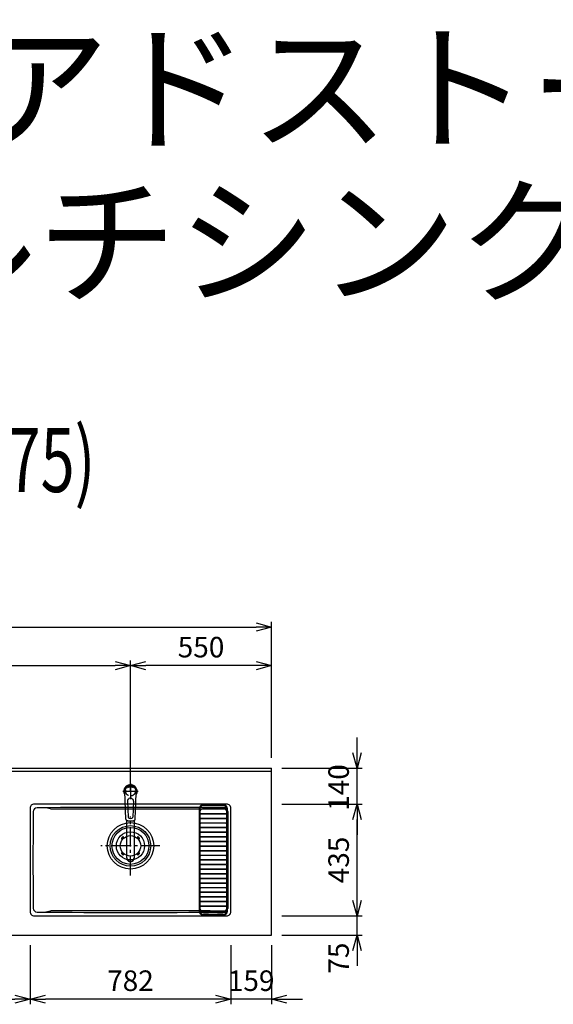
# Model space of a CAD drawing. Extents: x -4463 to 19780, y 852 to 14367.
# Drawn here: x 2843 to 4923, y 10530 to 14367 of the extents above; entities that cross this region are included whole.
import ezdxf
from ezdxf.enums import TextEntityAlignment as Align

# ---------------------------------------------------------------- set-up
doc = ezdxf.new("R2010")
doc.units = 0
doc.header["$LTSCALE"] = 100
doc.header["$MEASUREMENT"] = 0
doc.header["$PDMODE"] = 3
doc.linetypes.add('CENTER2', pattern=[1.125, 0.75, -0.125, 0.125, -0.125])
doc.linetypes.add('HIDDEN', pattern=[0.375, 0.25, -0.125])
doc.layers.get('0').update_dxf_attribs({"linetype": 'CONTINUOUS'})
doc.layers.get('Defpoints').update_dxf_attribs({"linetype": 'CONTINUOUS'})
for name, color, linetype in [('0_PLANE', 7, 'CONTINUOUS'), ('CEN', 2, 'CENTER2'), ('DIM', 1, 'CONTINUOUS'), ('DIMTEXT', 7, 'CONTINUOUS'), ('HID', 3, 'HIDDEN'), ('THN', 4, 'CONTINUOUS')]:
    doc.layers.add(name, color=color, linetype=linetype)
doc.styles.get("Standard").update_dxf_attribs({"font": 'TXT.shx', "width": 0.7, "bigfont": 'BIGFONT.shx'})
doc.dimstyles.get("Standard").update_dxf_attribs({"dimscale": 40, "dimtxt": 2, "dimasz": 1.5, "dimexe": 0.5, "dimexo": 1, "dimgap": 0.8, "dimtad": 1, "dimdec": 1, "dimdsep": 46, "dimtxsty": 'Standard', "dimblk": 'OPEN30', "dimcen": 0, "dimclrd": 1, "dimclre": 1, "dimclrt": 7, "dimadec": 1, "dimazin": 2, "dimtm": 0.5, "dimtfac": 1, "dimtdec": 1, "dimtmove": 1, "dimatfit": 3, "dimldrblk": 'OPEN30', "dimfxl": 0, "dimtolj": 1, "dimlwd": -1, "dimlwe": -1, "dimarcsym": 0})

# ---------------------------------------------------------------- blocks, each defined once
blk = doc.blocks.new('_Open30')
at = {"color": 0, "linetype": 'ByBlock', "lineweight": -2}
for p, q in [((-1, 0.268), (0, 0)), ((0, 0), (-1, -0.268)), ((0, 0), (-1, 0))]:
    blk.add_line(p, q, dxfattribs=at)
blk = doc.blocks.new('*D230')
at = {"layer": 'Defpoints', "color": 0}
for p in [(3825, 12000), (1550, 11450), (3825, 11450)]:
    blk.add_point(p, dxfattribs=at)
at = {"layer": 'DIM', "color": 1}
for p, q in [((1550, 11490), (1550, 12020)), ((3825, 11490), (3825, 12020)), ((1610, 12000), (3765, 12000))]:
    blk.add_line(p, q, dxfattribs=at)
at = {"layer": 'DIM', "color": 1, "xscale": 60, "yscale": 60, "zscale": 60, "rotation": 180}
blk.add_blockref('_Open30', (1550, 12000), dxfattribs=at)
at = {"layer": 'DIM', "color": 1, "xscale": 60, "yscale": 60, "zscale": 60}
blk.add_blockref('_Open30', (3825, 12000), dxfattribs=at)
at = {"layer": 'DIM', "color": 7, "insert": (2687.5, 12072), "char_height": 80, "attachment_point": 5}
blk.add_mtext('\\A1;2275', dxfattribs=at)
blk = doc.blocks.new('*D236')
at = {"layer": 'Defpoints', "color": 0}
for p in [(3275, 11850), (1550, 11490), (3275, 11320.6)]:
    blk.add_point(p, dxfattribs=at)
at = {"layer": 'DIM', "color": 1}
for p, q in [((1550, 11530), (1550, 11870)), ((3275, 11360.6), (3275, 11870)), ((1610, 11850), (3215, 11850))]:
    blk.add_line(p, q, dxfattribs=at)
at = {"layer": 'DIM', "color": 1, "xscale": 60, "yscale": 60, "zscale": 60, "rotation": 180}
blk.add_blockref('_Open30', (1550, 11850), dxfattribs=at)
at = {"layer": 'DIM', "color": 1, "xscale": 60, "yscale": 60, "zscale": 60}
blk.add_blockref('_Open30', (3275, 11850), dxfattribs=at)
at = {"layer": 'DIM', "color": 7, "insert": (2412.5, 11922), "char_height": 80, "attachment_point": 5}
blk.add_mtext('\\A1;1725', dxfattribs=at)
blk = doc.blocks.new('*D237')
at = {"layer": 'Defpoints', "color": 0}
for p in [(3275, 11850), (3825, 11450), (3275, 11320.6)]:
    blk.add_point(p, dxfattribs=at)
at = {"layer": 'DIM', "color": 1}
for p, q in [((3275, 11360.6), (3275, 11870)), ((3825, 11490), (3825, 11870)), ((3765, 11850), (3335, 11850))]:
    blk.add_line(p, q, dxfattribs=at)
at = {"layer": 'DIM', "color": 1, "xscale": 60, "yscale": 60, "zscale": 60, "rotation": 180}
blk.add_blockref('_Open30', (3275, 11850), dxfattribs=at)
at = {"layer": 'DIM', "color": 1, "xscale": 60, "yscale": 60, "zscale": 60}
blk.add_blockref('_Open30', (3825, 11850), dxfattribs=at)
at = {"layer": 'DIM', "color": 7, "insert": (3550, 11922), "char_height": 80, "attachment_point": 5}
blk.add_mtext('\\A1;550', dxfattribs=at)
blk = doc.blocks.new('KM5011TEC（平面）')
for p, q in [((-18.2, -109.1), (-22.5, 0)), ((-11.5, -38.3), (-9.6, -100.3)), ((11.5, -38.3), (9.6, -100.3))]:
    blk.add_line(p, q)
at = {"linetype": 'Continuous', "lineweight": 25}
for p, q in [((-14, -259.6), (-14, -114)), ((14, -114), (14, -259.6))]:
    blk.add_line(p, q, dxfattribs=at)
for centre, radius, start, end in [((0, 0), 26, 327.7538, 212.4285), ((0, -38), 11.5, 358.4, 181.5967), ((-13.2, -109.1), 5, 179.4627, 261.9904), ((-4.6, -100.2), 5, 181.6, 266.4638), ((0, -25.3), 80, 266.4638, 273.5362), ((4.6, -100.2), 5, 273.5362, 358.4), ((13.2, -109.1), 5, 278.0101, 0.5272)]:
    blk.add_arc(centre, radius, start, end)
blk.add_arc((0, -259.9), 14, 178.7487, 1.2513, dxfattribs=at)
blk.add_ellipse((0, 0), major_axis=(0, -22.5), ratio=0.999809, start_param=1.572617, end_param=4.710548)
blk.add_ellipse((0, -259.6), major_axis=(14, 0), ratio=0.994522, start_param=3.141593, end_param=6.283185, dxfattribs=at)
for points, knots in [([(18.2, -109.1), (18.9, -95.9), (19.6, -76.9), (20.7, -48.4), (21, -38.9), (21.6, -24.7), (21.8, -19.9), (22, -12.8), (22.1, -10.4), (22.3, -6.9), (22.3, -5.7), (22.4, -3.9), (22.4, -3.3), (22.4, -2.1), (22.5, -1.5), (22.5, 0)], [0, 0, 0, 0, 0.5, 0.5, 0.75, 0.75, 0.875, 0.875, 0.9375, 0.9375, 0.96875, 0.96875, 0.984375, 0.984375, 1, 1, 1, 1]), ([(-13.9, -114), (-12.7, -114.2), (-10.4, -114.5), (-6.9, -114.8), (-3.5, -115), (-1.2, -115), (0, -115)], [0.5, 0.5, 0.5, 0.5, 0.5836613, 0.6673227, 0.7509841, 0.8346455, 0.8346455, 0.8346455, 0.8346455]), ([(0, -115), (0.3, -115), (1, -115), (2, -115), (3, -115), (4, -115), (5, -114.9), (6, -114.9), (6.9, -114.8), (7.9, -114.7), (8.9, -114.6), (9.9, -114.5), (10.9, -114.4), (11.9, -114.3), (12.9, -114.2), (13.5, -114.1), (13.9, -114)], [0, 0, 0, 0, 0.071297, 0.142612, 0.213945, 0.285296, 0.356667, 0.428058, 0.49947, 0.570903, 0.642359, 0.713838, 0.785341, 0.856868, 0.928421, 1, 1, 1, 1])]:
    blk.add_open_spline(points, degree=3, knots=knots)
at = {"layer": 'CEN'}
for p, q in [((30, 0), (-30, 0)), ((0, 31), (0, -31))]:
    blk.add_line(p, q, dxfattribs=at)
blk = doc.blocks.new('*D246')
at = {"layer": 'Defpoints', "color": 0}
for p in [(2300, 10800), (2884, 10800), (2884, 10550)]:
    blk.add_point(p, dxfattribs=at)
at = {"layer": 'DIM', "color": 1}
for p, q in [((2300, 10760), (2300, 10530)), ((2884, 10760), (2884, 10530)), ((2360, 10550), (2824, 10550))]:
    blk.add_line(p, q, dxfattribs=at)
at = {"layer": 'DIM', "color": 1, "xscale": 60, "yscale": 60, "zscale": 60, "rotation": 180}
blk.add_blockref('_Open30', (2300, 10550), dxfattribs=at)
at = {"layer": 'DIM', "color": 1, "xscale": 60, "yscale": 60, "zscale": 60}
blk.add_blockref('_Open30', (2884, 10550), dxfattribs=at)
at = {"layer": 'DIM', "color": 7, "insert": (2592, 10622), "char_height": 80, "attachment_point": 5}
blk.add_mtext('\\A1;584', dxfattribs=at)
blk = doc.blocks.new('*D247')
at = {"layer": 'Defpoints', "color": 0}
for p in [(3666, 10800), (3825, 10800), (3666, 10550)]:
    blk.add_point(p, dxfattribs=at)
at = {"layer": 'DIM', "color": 1}
for p, q in [((3666, 10760), (3666, 10530)), ((3825, 10760), (3825, 10530)), ((3606, 10550), (3546, 10550)), ((3825, 10550), (3666, 10550)), ((3885, 10550), (3945, 10550))]:
    blk.add_line(p, q, dxfattribs=at)
at = {"layer": 'DIM', "color": 1, "xscale": 60, "yscale": 60, "zscale": 60}
blk.add_blockref('_Open30', (3666, 10550), dxfattribs=at)
at = {"layer": 'DIM', "color": 1, "xscale": 60, "yscale": 60, "zscale": 60, "rotation": 180}
blk.add_blockref('_Open30', (3825, 10550), dxfattribs=at)
at = {"layer": 'DIM', "color": 7, "insert": (3745.5, 10622), "char_height": 80, "attachment_point": 5}
blk.add_mtext('\\A1;159', dxfattribs=at)
blk = doc.blocks.new('*D248')
at = {"layer": 'Defpoints', "color": 0}
for p in [(2884, 10800), (3666, 10800), (2884, 10550)]:
    blk.add_point(p, dxfattribs=at)
at = {"layer": 'DIM', "color": 1}
for p, q in [((2884, 10760), (2884, 10530)), ((3666, 10760), (3666, 10530)), ((3606, 10550), (2944, 10550))]:
    blk.add_line(p, q, dxfattribs=at)
at = {"layer": 'DIM', "color": 1, "xscale": 60, "yscale": 60, "zscale": 60, "rotation": 180}
blk.add_blockref('_Open30', (2884, 10550), dxfattribs=at)
at = {"layer": 'DIM', "color": 1, "xscale": 60, "yscale": 60, "zscale": 60}
blk.add_blockref('_Open30', (3666, 10550), dxfattribs=at)
at = {"layer": 'DIM', "color": 7, "insert": (3275, 10622), "char_height": 80, "attachment_point": 5}
blk.add_mtext('\\A1;782', dxfattribs=at)
blk = doc.blocks.new('*D249')
at = {"layer": 'Defpoints', "color": 0}
for p in [(3825, 10875), (4158.4, 10875), (3825, 10800)]:
    blk.add_point(p, dxfattribs=at)
at = {"layer": 'DIM', "color": 1}
for p, q in [((4158.4, 10935), (4158.4, 10995)), ((3865, 10875), (4178.4, 10875)), ((4158.4, 10800), (4158.4, 10875)), ((3865, 10800), (4178.4, 10800)), ((4158.4, 10740), (4158.4, 10680))]:
    blk.add_line(p, q, dxfattribs=at)
at = {"layer": 'DIM', "color": 1, "xscale": 60, "yscale": 60, "zscale": 60}
for p, rotation in [((4158.4, 10875), 270), ((4158.4, 10800), 90)]:
    blk.add_blockref('_Open30', p, dxfattribs=dict(at, rotation=rotation))
at = {"layer": 'DIM', "color": 7, "insert": (4086.4, 10710), "char_height": 80, "attachment_point": 5, "rotation": 90}
blk.add_mtext('\\A1;75', dxfattribs=at)
blk = doc.blocks.new('*D250')
at = {"layer": 'Defpoints', "color": 0}
for p in [(3825, 11310), (4158.4, 11310), (3825, 10875)]:
    blk.add_point(p, dxfattribs=at)
at = {"layer": 'DIM', "color": 1}
for p, q in [((3865, 11310), (4178.4, 11310)), ((4158.4, 10935), (4158.4, 11250)), ((3865, 10875), (4178.4, 10875))]:
    blk.add_line(p, q, dxfattribs=at)
at = {"layer": 'DIM', "color": 1, "xscale": 60, "yscale": 60, "zscale": 60}
for p, rotation in [((4158.4, 11310), 90), ((4158.4, 10875), 270)]:
    blk.add_blockref('_Open30', p, dxfattribs=dict(at, rotation=rotation))
at = {"layer": 'DIM', "color": 7, "insert": (4086.4, 11092.5), "char_height": 80, "attachment_point": 5, "rotation": 90}
blk.add_mtext('\\A1;435', dxfattribs=at)
blk = doc.blocks.new('*D251')
at = {"layer": 'Defpoints', "color": 0}
for p in [(3825, 11450), (4158.4, 11450), (3825, 11310)]:
    blk.add_point(p, dxfattribs=at)
at = {"layer": 'DIM', "color": 1}
for p, q in [((4158.4, 11510), (4158.4, 11570)), ((3865, 11450), (4178.4, 11450)), ((4158.4, 11310), (4158.4, 11450)), ((3865, 11310), (4178.4, 11310)), ((4158.4, 11250), (4158.4, 11190))]:
    blk.add_line(p, q, dxfattribs=at)
at = {"layer": 'DIM', "color": 1, "xscale": 60, "yscale": 60, "zscale": 60}
for p, rotation in [((4158.4, 11450), 270), ((4158.4, 11310), 90)]:
    blk.add_blockref('_Open30', p, dxfattribs=dict(at, rotation=rotation))
at = {"layer": 'DIM', "color": 7, "insert": (4086.4, 11375), "char_height": 80, "attachment_point": 5, "rotation": 90}
blk.add_mtext('\\A1;140', dxfattribs=at)
blk = doc.blocks.new('ｽﾃﾝｽｸｴｱﾏﾙﾁｼﾝｸ_洗剤ﾊﾞｽｹｯﾄ')
at = {"layer": 'THN', "lineweight": 18}
for p, q in [((363, 156.5), (282, 156.5)), ((283, 160.5), (363, 160.5)), ((284.2, 155.5), (284.2, 161.5)), ((284.2, 161.5), (304.2, 161.5)), ((304.2, 155.5), (284.2, 155.5)), ((304.2, 155.5), (304.2, 161.5)), ((339.2, 161.5), (359.2, 161.5)), ((339.2, 155.5), (339.2, 161.5)), ((359.2, 155.5), (339.2, 155.5)), ((359.2, 161.5), (359.2, 155.5)), ((359.2, 155.5), (359.2, 161.5)), ((268, 146), (268, -255.5)), ((272, -256), (272, 146)), ((272, 125), (272, 125)), ((273, 126.3), (373, 126.3)), ((373, 123.8), (273, 123.8)), ((276, 123.8), (276, 126.3)), ((365, 145.8), (281, 145.8)), ((281, 143.3), (365, 143.3)), ((370, 123.8), (370, 126.3)), ((374, 146), (374, -70.4)), ((374, 125), (374, 125)), ((378, -255.5), (378, 146)), ((272, 107), (272, 107)), ((272, 89), (272, 89)), ((273, 108.3), (373, 108.3)), ((373, 105.8), (273, 105.8)), ((273, 90.3), (373, 90.3)), ((373, 87.8), (273, 87.8)), ((276, 105.8), (276, 108.3)), ((276, 87.8), (276, 90.3)), ((370, 105.8), (370, 108.3)), ((370, 87.8), (370, 90.3)), ((374, 107), (374, 107)), ((374, 89), (374, 89)), ((272, 71), (272, 71)), ((272, 53), (272, 53)), ((273, 72.3), (373, 72.3)), ((373, 69.8), (273, 69.8)), ((273, 54.3), (373, 54.3)), ((373, 51.8), (273, 51.8)), ((276, 69.8), (276, 72.3)), ((276, 51.8), (276, 54.3)), ((370, 69.8), (370, 72.3)), ((370, 51.8), (370, 54.3)), ((374, 71), (374, 71)), ((374, 53), (374, 53)), ((272, 35), (272, 35)), ((272, 17), (272, 17)), ((273, 36.3), (373, 36.3)), ((373, 33.8), (273, 33.8)), ((273, 18.3), (373, 18.3)), ((373, 15.8), (273, 15.8)), ((273, 0.3), (373, 0.3)), ((276, 33.8), (276, 36.3)), ((276, 15.8), (276, 18.3)), ((276, -2.2), (276, 0.3)), ((370, 33.8), (370, 36.3)), ((370, 15.8), (370, 18.3)), ((370, -2.2), (370, 0.3)), ((374, 35), (374, 35)), ((374, 17), (374, 17)), ((272, -1), (272, -1)), ((272, -19), (272, -19)), ((272, -37), (272, -37)), ((373, -2.2), (273, -2.2)), ((273, -17.7), (373, -17.7)), ((373, -20.2), (273, -20.2)), ((273, -35.7), (373, -35.7)), ((373, -38.2), (273, -38.2)), ((276, -20.2), (276, -17.7)), ((276, -38.2), (276, -35.7)), ((370, -20.2), (370, -17.7)), ((370, -38.2), (370, -35.7)), ((374, -1), (374, -1)), ((374, -19), (374, -19)), ((374, -37), (374, -37)), ((272, -55), (272, -55)), ((272, -73), (272, -73)), ((273, -53.7), (373, -53.7)), ((373, -56.2), (273, -56.2)), ((273, -71.7), (372.7, -71.7)), ((372.7, -74.2), (273, -74.2)), ((276, -56.2), (276, -53.7)), ((276, -74.2), (276, -71.7)), ((370, -56.2), (370, -53.7)), ((370, -74.2), (370, -71.7)), ((374, -55), (374, -55)), ((374, -73), (374, -73)), ((374, -75.2), (374, -256.2)), ((272, -91), (272, -91)), ((272, -109), (272, -109)), ((273, -89.7), (373, -89.7)), ((373, -92.2), (273, -92.2)), ((273, -107.7), (373, -107.7)), ((373, -110.2), (273, -110.2)), ((276, -92.2), (276, -89.7)), ((276, -110.2), (276, -107.7)), ((370, -92.2), (370, -89.7)), ((370, -110.2), (370, -107.7)), ((374, -91), (374, -91)), ((374, -109), (374, -109)), ((272, -127), (272, -127)), ((272, -145), (272, -145)), ((273, -125.7), (373, -125.7)), ((373, -128.2), (273, -128.2)), ((273, -143.7), (373, -143.7)), ((373, -146.2), (273, -146.2)), ((276, -128.2), (276, -125.7)), ((276, -146.2), (276, -143.7)), ((370, -128.2), (370, -125.7)), ((370, -146.2), (370, -143.7)), ((374, -127), (374, -127)), ((374, -145), (374, -145)), ((272, -163), (272, -163)), ((272, -181), (272, -181)), ((273, -161.7), (373, -161.7)), ((373, -164.2), (273, -164.2)), ((273, -179.7), (373, -179.7)), ((373, -182.2), (273, -182.2)), ((276, -164.2), (276, -161.7)), ((276, -182.2), (276, -179.7)), ((370, -164.2), (370, -161.7)), ((370, -182.2), (370, -179.7)), ((374, -163), (374, -163)), ((374, -181), (374, -181)), ((272, -199), (272, -199)), ((272, -217), (272, -217)), ((273, -197.7), (373, -197.7)), ((373, -200.2), (273, -200.2)), ((273, -215.7), (373, -215.7)), ((373, -218.2), (273, -218.2)), ((276, -200.2), (276, -197.7)), ((276, -218.2), (276, -215.7)), ((370, -200.2), (370, -197.7)), ((370, -218.2), (370, -215.7)), ((374, -199), (374, -199)), ((374, -217), (374, -217)), ((272, -235), (272, -235)), ((273, -233.7), (373, -233.7)), ((373, -236.2), (273, -236.2)), ((276, -236.2), (276, -233.7)), ((365, -253.2), (281, -253.2)), ((281, -255.7), (365, -255.7)), ((363, -266.5), (282, -266.5)), ((284.7, -271.5), (284.7, -265.5)), ((284.7, -265.5), (304.7, -265.5)), ((304.7, -271.5), (304.7, -265.5)), ((339.7, -265.5), (359.7, -265.5)), ((339.7, -265.5), (339.7, -271.5)), ((359.7, -265.5), (359.7, -271.5)), ((370, -236.2), (370, -233.7)), ((374, -235), (374, -235)), ((283, -270.5), (363, -270.5)), ((304.7, -271.5), (284.7, -271.5)), ((359.7, -271.5), (339.7, -271.5))]:
    blk.add_line(p, q, dxfattribs=at)
at = {"layer": 'THN'}
blk.add_line((380, 134), (380, -244), dxfattribs=at)
at = {"layer": 'THN', "lineweight": 18}
for centre, radius, start, end in [((283, 145.5), 15, 90, 180), ((283, 145.5), 11, 90, 180), ((363, 145.5), 15, 0, 90), ((363, 145.5), 11, 0, 90), ((281, 134.5), 11.2, 90, 142.9706), ((273.3, 125), 1.25, 359.3694, 180.0033), ((273.3, 125), 1.25, 180.0033, 359.3694), ((281, 134.5), 8.75, 90, 180), ((365, 134.5), 11.2, 36.0798, 90), ((365, 134.5), 8.75, 0, 90), ((372.7, 125), 1.25, 359.9967, 180.6306), ((372.7, 125), 1.25, 180.6306, 359.9967), ((273.3, 107), 1.25, 359.3694, 180.0033), ((273.3, 107), 1.25, 180.0033, 359.3694), ((273.3, 89), 1.25, 359.3694, 180.0033), ((273.3, 89), 1.25, 180.0033, 359.3694), ((372.7, 107), 1.25, 359.9967, 180.6306), ((372.7, 107), 1.25, 180.6306, 359.9967), ((372.7, 89), 1.25, 359.9967, 180.6306), ((372.7, 89), 1.25, 180.6306, 359.9967), ((273.3, 71), 1.25, 359.3694, 180.0033), ((273.3, 71), 1.25, 180.0033, 359.3694), ((273.3, 53), 1.25, 359.3694, 180.0033), ((273.3, 53), 1.25, 180.0033, 359.3694), ((372.7, 71), 1.25, 359.9967, 180.6306), ((372.7, 71), 1.25, 180.6306, 359.9967), ((372.7, 53), 1.25, 359.9967, 180.6306), ((372.7, 53), 1.25, 180.6306, 359.9967), ((273.3, 35), 1.25, 359.3694, 180.0033), ((273.3, 35), 1.25, 180.0033, 359.3694), ((273.3, 17), 1.25, 359.3694, 180.0033), ((273.3, 17), 1.25, 180.0033, 359.3694), ((273.3, -1), 1.25, 359.3694, 180.0033), ((372.7, 35), 1.25, 359.9967, 180.6306), ((372.7, 35), 1.25, 180.6306, 359.9967), ((372.7, 17), 1.25, 359.9967, 180.6306), ((372.7, 17), 1.25, 180.6306, 359.9967), ((372.7, -1), 1.25, 359.9967, 180.6306), ((273.3, -1), 1.25, 180.0033, 359.3694), ((273.3, -19), 1.25, 359.3694, 180.0033), ((273.3, -19), 1.25, 180.0033, 359.3694), ((273.3, -37), 1.25, 359.3694, 180.0033), ((273.3, -37), 1.25, 180.0033, 359.3694), ((372.7, -1), 1.25, 180.6306, 359.9967), ((372.7, -19), 1.25, 359.9967, 180.6306), ((372.7, -19), 1.25, 180.6306, 359.9967), ((372.7, -37), 1.25, 359.9967, 180.6306), ((372.7, -37), 1.25, 180.6306, 359.9967), ((273.3, -55), 1.25, 359.3694, 180.0033), ((273.3, -55), 1.25, 180.0033, 359.3694), ((273.3, -73), 1.25, 359.3694, 180.0033), ((273.3, -73), 1.25, 180.0033, 359.3694), ((372.7, -55), 1.25, 359.9967, 180.6306), ((372.7, -55), 1.25, 180.6306, 359.9967), ((372.7, -73), 1.25, 359.9967, 180.6306), ((372.7, -73), 1.25, 180.6306, 359.9967), ((273.3, -91), 1.25, 359.3694, 180.0033), ((273.3, -91), 1.25, 180.0033, 359.3694), ((273.3, -109), 1.25, 359.3694, 180.0033), ((273.3, -109), 1.25, 180.0033, 359.3694), ((372.7, -91), 1.25, 359.9967, 180.6306), ((372.7, -91), 1.25, 180.6306, 359.9967), ((372.7, -109), 1.25, 359.9967, 180.6306), ((372.7, -109), 1.25, 180.6306, 359.9967), ((273.3, -127), 1.25, 359.3694, 180.0033), ((273.3, -127), 1.25, 180.0033, 359.3694), ((273.3, -145), 1.25, 359.3694, 180.0033), ((273.3, -145), 1.25, 180.0033, 359.3694), ((372.7, -127), 1.25, 359.9967, 180.6306), ((372.7, -127), 1.25, 180.6306, 359.9967), ((372.7, -145), 1.25, 359.9967, 180.6306), ((372.7, -145), 1.25, 180.6306, 359.9967), ((273.3, -163), 1.25, 359.3694, 180.0033), ((273.3, -163), 1.25, 180.0033, 359.3694), ((273.3, -181), 1.25, 359.3694, 180.0033), ((273.3, -181), 1.25, 180.0033, 359.3694), ((372.7, -163), 1.25, 359.9967, 180.6306), ((372.7, -163), 1.25, 180.6306, 359.9967), ((372.7, -181), 1.25, 359.9967, 180.6306), ((372.7, -181), 1.25, 180.6306, 359.9967), ((273.3, -199), 1.25, 359.3694, 180.0033), ((273.3, -199), 1.25, 180.0033, 359.3694), ((273.3, -217), 1.25, 359.3694, 180.0033), ((273.3, -217), 1.25, 180.0033, 359.3694), ((372.7, -199), 1.25, 359.9967, 180.6306), ((372.7, -199), 1.25, 180.6306, 359.9967), ((372.7, -217), 1.25, 359.9967, 180.6306), ((372.7, -217), 1.25, 180.6306, 359.9967), ((283, -255.5), 15, 180, 270), ((281, -244.5), 11.3, 216.0798, 270), ((273.3, -235), 1.25, 359.3694, 180.0033), ((273.3, -235), 1.25, 180.0033, 359.3694), ((283, -255.5), 11, 180, 270), ((281, -244.5), 8.75, 180, 270), ((363, -255.5), 15, 270, 0), ((363, -255.5), 11, 270, 0), ((365, -244.5), 8.75, 270, 0), ((365, -244.5), 11.3, 270, 322.9388), ((372.7, -235), 1.25, 359.9967, 180.6306), ((372.7, -235), 1.25, 180.6306, 359.9967)]:
    blk.add_arc(centre, radius, start, end, dxfattribs=at)
at = {"layer": 'THN'}
for centre, start, end in [((365, 134), 0, 90), ((365, -244), 270, 0)]:
    blk.add_arc(centre, 15, start, end, dxfattribs=at)
blk = doc.blocks.new('A$C3DD7193B')
for p, q in [((-32.3, 32.3), (-34.7, 29.8)), ((-30.1, 30.1), (-32.6, 27.7)), ((-32.3, 32.3), (-29.8, 34.7)), ((-30.1, 30.1), (-27.7, 32.6)), ((30.1, 30.1), (27.7, 32.6)), ((32.3, 32.3), (29.8, 34.7)), ((30.1, 30.1), (32.6, 27.7)), ((32.3, 32.3), (34.7, 29.8)), ((-32.3, -32.3), (-34.7, -29.8)), ((-30.1, -30.1), (-32.6, -27.7)), ((-32.3, -32.3), (-29.8, -34.7)), ((-30.1, -30.1), (-27.7, -32.6)), ((30.1, -30.1), (27.7, -32.6)), ((32.3, -32.3), (29.8, -34.7)), ((30.1, -30.1), (32.6, -27.7)), ((32.3, -32.3), (34.7, -29.8))]:
    blk.add_line(p, q)
for radius in [72, 55, 40]:
    blk.add_circle((0, 0), radius)
for centre, start, end in [((-33.7, 28.7), 135.0001, 315), ((-28.7, 33.7), 315, 135), ((28.7, 33.7), 44.9999, 225), ((33.7, 28.7), 225.0001, 44.9999), ((-33.7, -28.7), 45, 225), ((-28.7, -33.7), 225.0002, 45), ((28.7, -33.7), 135, 314.9999), ((33.7, -28.7), 315, 134.9999)]:
    blk.add_arc(centre, 1.5, start, end)

msp = doc.modelspace()

# ---------------------------------------------------------------- linework, layer by layer
for p, q in [((1550, 11450), (3825, 11450)), ((1550, 11438), (3825, 11438)), ((2963.53, 11291.89), (2945.28, 11296.22)), ((3586.47, 11291.89), (3604.72, 11296.22)), ((2963.53, 10893.61), (2945.28, 10889.28)), ((3586.47, 10893.61), (3604.72, 10889.28))]:
    msp.add_line(p, q)
at = {"color": 0, "lineweight": -2}
msp.add_line((3825, 10800), (3825, 11450), dxfattribs=at)
at = {"lineweight": -2}
msp.add_line((1550, 10800), (3825, 10800), dxfattribs=at)
msp.add_lwpolyline([(2899.5, 10875), (3650.5, 10875, 0.4142136), (3666, 10890.5), (3666, 11294.5, 0.4142136), (3650.5, 11310), (2899.5, 11310, 0.4142136), (2884, 11294.5), (2884, 10890.5, 0.4142136)], format="xyb", close=True)
for centre, radius, start, end in [((2911.04, 11280.98), 15, 90.47889, 179.36503), ((3275, -32263.13), 43560.63, 89.521113, 90.478887), ((2945.05, 11295.25), 1, 76.62976, 90.86801), ((2964.68, 11296.75), 5, 256.62976, 270), ((3275, 107587.96), 96296.71, 269.8153637, 270.1846363), ((3585.32, 11296.75), 5, 270, 283.37024), ((3604.95, 11295.25), 1, 89.13199, 103.37024), ((3638.96, 11280.98), 15, 0.63497, 89.52111), ((19895, 11092.75), 17000, 179.365031, 180.634969), ((-13345, 11092.75), 17000, 359.365031, 0.634969), ((2911.04, 10904.52), 15, 180.63497, 269.52111), ((3638.96, 10904.52), 15, 270.47889, 359.36503), ((3275, 54448.63), 43560.63, 269.521113, 270.478887), ((2945.05, 10890.25), 1, 269.13199, 283.37024), ((2964.68, 10888.75), 5, 90, 103.37024), ((3275, -85402.46), 96296.71, 89.8153637, 90.1846363), ((3585.32, 10888.75), 5, 76.62976, 90), ((3604.95, 10890.25), 1, 256.62976, 270.86801)]:
    msp.add_arc(centre, radius, start, end)
at = {"layer": '0_PLANE'}
for radius in [90.5, 79]:
    msp.add_circle((3275, 11147.5), radius, dxfattribs=at)
at = {"layer": 'CEN'}
for p, q in [((3275, 11032.43), (3275, 11262.57)), ((3390.07, 11147.5), (3159.93, 11147.5))]:
    msp.add_line(p, q, dxfattribs=at)
at = {"layer": 'HID'}
msp.add_circle((3275, 11360), 18.5, dxfattribs=at)

# ---------------------------------------------------------------- block references
msp.add_blockref('KM5011TEC（平面）', (3275, 11360))
at = {"layer": '0_PLANE'}
msp.add_blockref('A$C3DD7193B', (3275, 11147.5), dxfattribs=at)
at = {"layer": 'THN'}
msp.add_blockref('ｽﾃﾝｽｸｴｱﾏﾙﾁｼﾝｸ_洗剤ﾊﾞｽｹｯﾄ', (3275, 11147.5), dxfattribs=at)

# ---------------------------------------------------------------- texts
at = {"insert": (-2000, 13300), "char_height": 400, "attachment_point": 7, "line_spacing_factor": 0.9}
msp.add_mtext_dynamic_manual_height_columns('■ \u3000I型\u3000エンジニアドストーン（フィオレストーン） × ステンスクエアマルチシンク', width=16261.3047, gutter_width=350, heights=[1409.39], dxfattribs=at)
at = {"layer": 'DIMTEXT', "width": 0.7}
msp.add_text('(W2275)', height=250, dxfattribs=at).set_placement((2687.5, 12526.41), align=Align.CENTER)

# ---------------------------------------------------------------- dimensions: what is measured, and where the dimension line sits
at = {"layer": 'DIM'}
for base, p1, p2, picture, middle in [((3825, 12000), (1550, 11450), (3825, 11450), '*D230', (2687.5, 12072)), ((3275, 11850), (1550, 11490), (3275, 11320.6), '*D236', (2412.5, 11922)), ((3275, 11850), (3825, 11450), (3275, 11320.6), '*D237', (3550, 11922)), ((2884, 10550), (2300, 10800), (2884, 10800), '*D246', (2592, 10622)), ((2884, 10550), (3666, 10800), (2884, 10800), '*D248', (3275, 10622))]:
    dim = msp.add_linear_dim(base=base, p1=p1, p2=p2, dimstyle='Standard', dxfattribs=at)
    dim.commit()
    dim.dimension.update_dxf_attribs({"geometry": picture, "text_midpoint": middle})
for base, p1, p2, picture, middle in [((4158.43, 11450), (3825, 11310), (3825, 11450), '*D251', (4158.43, 11375)), ((4158.43, 10875), (3825, 10800), (3825, 10875), '*D249', (4158.43, 10710))]:
    dim = msp.add_linear_dim(base=base, p1=p1, p2=p2, angle=90, dimstyle='Standard', dxfattribs=at)
    dim.commit()
    dim.dimension.update_dxf_attribs({"geometry": picture, "text_midpoint": middle, "dimtype": 160})
dim = msp.add_linear_dim(base=(4158.43, 11310), p1=(3825, 10875), p2=(3825, 11310), angle=90, dimstyle='Standard', dxfattribs=at)
dim.commit()
dim.dimension.update_dxf_attribs({"geometry": '*D250', "text_midpoint": (4086.43, 11092.5)})
dim = msp.add_linear_dim(base=(3666, 10550), p1=(3825, 10800), p2=(3666, 10800), dimstyle='Standard', dxfattribs=at)
dim.commit()
dim.dimension.update_dxf_attribs({"geometry": '*D247', "text_midpoint": (3745.5, 10550), "dimtype": 160})

doc.saveas('drawing.dxf')
